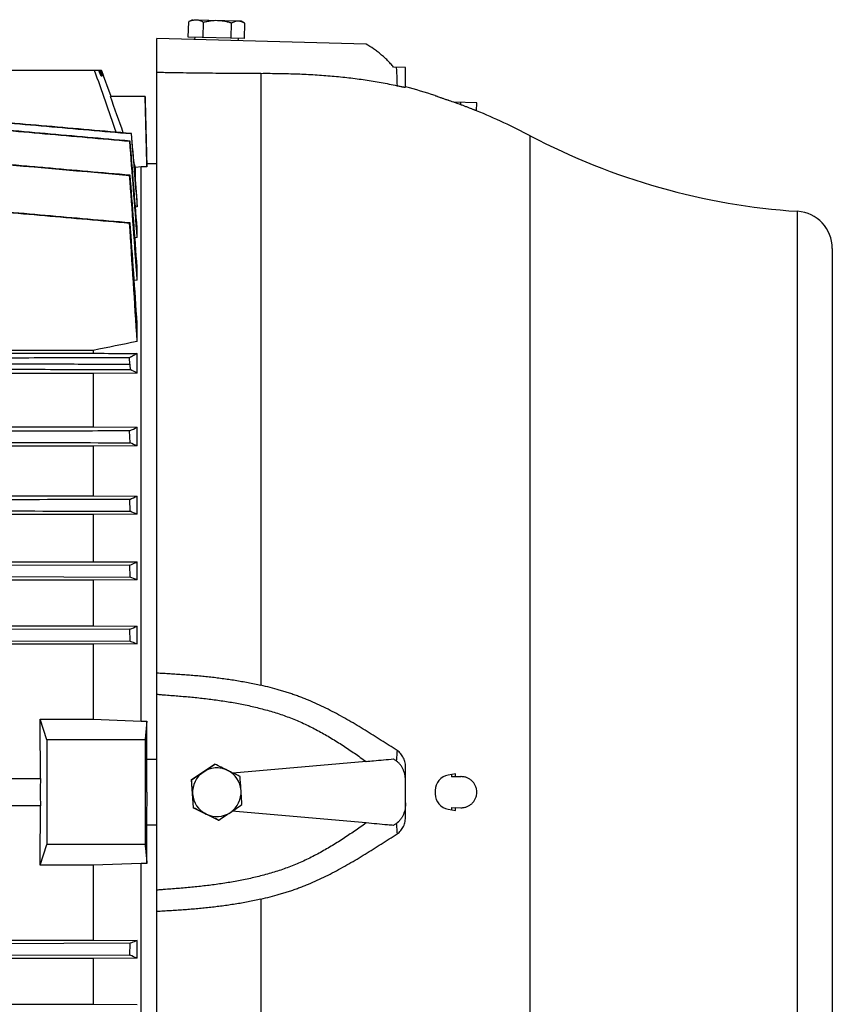
# Model space of a CAD drawing. Units: millimetres. Extents: x -3630 to 2676, y -1243 to 1634.
# Drawn here: x -2070 to -1853, y 158 to 422 of the extents above; entities that cross this region are included whole.
import ezdxf

# ---------------------------------------------------------------- set-up
doc = ezdxf.new("R2010")
doc.units = ezdxf.units.MM
doc.header["$LTSCALE"] = 19.36
doc.layers.get('0').update_dxf_attribs({"linetype": 'CONTINUOUS'})

msp = doc.modelspace()

# ---------------------------------------------------------------- linework, layer by layer
at = {"color": 7, "linetype": 'CONTINUOUS'}
for p, q in [((-2023.66, 421.56), (-2024.54, 421.08)), ((-2023.66, 421.56), (-2010.66, 421.22)), ((-2010.66, 421.22), (-2009.8, 420.7)), ((-2024.78, 416.89), (-2024.67, 421.01)), ((-2020.82, 416.79), (-2020.71, 420.91)), ((-2013.32, 416.59), (-2013.21, 420.71)), ((-2009.78, 416.5), (-2009.67, 420.62)), ((-1977.26, 415.05), (-2033.17, 416.51)), ((-2033.17, 22.46), (-2033.17, 416.51)), ((-2009.78, 416.5), (-2024.78, 416.89)), ((-2023.08, 416.85), (-2023.09, 416.25)), ((-2011.48, 416.54), (-2011.5, 415.94)), ((-1966.67, 408.81), (-1969.89, 408.9)), ((-1966.67, 403.53), (-1966.67, 408.81)), ((-2047.97, 408.02), (-2146.82, 408.02)), ((-2048.08, 406.42), (-2048.68, 408.02)), ((-2048.45, 408.02), (-2047.89, 406.42)), ((-2047.49, 406.42), (-2048.08, 408.02)), ((-2047.89, 406.42), (-2048.08, 406.42)), ((-2048, 408.02), (-2047.42, 406.42)), ((-2045.42, 401.02), (-2047.97, 408.02)), ((-2047.42, 406.42), (-2047.49, 406.42)), ((-2036.33, 401.02), (-2045.61, 401.02)), ((-2035.86, 383.09), (-2036.33, 401.02)), ((-1958.71, 401.26), (-1958.66, 401.24)), ((-1958.47, 401.17), (-1958.28, 401.1)), ((-1958.28, 401.1), (-1958.26, 401.1)), ((-1958.26, 401.1), (-1958.15, 401.06)), ((-1947.63, 399.35), (-1953.82, 399.51)), ((-1947.69, 397.21), (-1947.63, 399.35)), ((-2039.96, 391.11), (-2040.05, 391.09)), ((-2040.45, 389.09), (-2040.34, 389.11)), ((-2038.9, 382.02), (-2039.29, 383.12)), ((-2037.38, 382.24), (-2038.9, 382.02)), ((-2038.9, 378.49), (-2038.9, 382.02)), ((-2035.87, 382.24), (-2037.38, 382.24)), ((-2037.38, 234.05), (-2037.38, 382.24)), ((-2035.87, 383.09), (-2033.17, 383.09)), ((-2035.87, 382.24), (-2035.87, 383.09)), ((-2040.48, 379.94), (-2040.34, 379.97)), ((-2038.47, 371.5), (-2038.91, 371.43)), ((-2038.47, 371.5), (-2038.47, 373.3)), ((-2040.5, 367.19), (-2040.34, 367.23)), ((-2038.47, 363.36), (-2039.06, 363.26)), ((-2038.47, 363.36), (-2038.47, 365.86)), ((-1852.56, 360.42), (-1852.56, 69.62)), ((-2038.47, 351.96), (-2038.47, 355.39)), ((-2038.47, 351.96), (-2039.25, 351.82)), ((-2038.47, 335.52), (-2038.47, 340.38)), ((-2050.19, 333.12), (-2147.82, 333.12)), ((-2147.82, 332.38), (-2050.19, 332.38)), ((-2050.19, 333.12), (-2050.19, 332.38)), ((-2038.47, 327.08), (-2038.47, 332.3)), ((-2040.42, 329.46), (-2040.5, 331.19)), ((-2050.19, 327), (-2314.24, 327)), ((-2038.47, 327.08), (-2050.19, 327)), ((-2050.19, 327), (-2050.19, 312.67)), ((-2317.31, 312.67), (-2050.19, 312.67)), ((-2050.19, 312.67), (-2038.47, 312.6)), ((-2040.34, 308.44), (-2040.48, 311.62)), ((-2038.47, 307.58), (-2038.47, 312.6)), ((-2050.19, 307.52), (-2319.82, 307.52)), ((-2038.47, 307.58), (-2050.19, 307.52)), ((-2050.19, 307.52), (-2050.19, 294.27)), ((-2326.16, 294.27), (-2050.19, 294.27)), ((-2050.19, 294.27), (-2038.47, 294.2)), ((-2040.34, 290.13), (-2040.45, 293.3)), ((-2038.47, 289.31), (-2038.47, 294.2)), ((-2050.19, 289.25), (-2396.45, 289.25)), ((-2038.47, 289.31), (-2050.19, 289.25)), ((-2050.19, 289.25), (-2050.19, 276.63)), ((-2396.45, 276.63), (-2050.19, 276.63)), ((-2050.19, 276.63), (-2038.47, 276.57)), ((-2038.47, 271.76), (-2038.47, 276.57)), ((-2040.43, 275.72), (-2085.78, 275.58)), ((-2040.35, 272.55), (-2040.43, 275.72)), ((-2050.19, 271.7), (-2396.45, 271.7)), ((-2085.7, 272.69), (-2040.35, 272.55)), ((-2038.47, 271.76), (-2050.19, 271.7)), ((-2050.19, 271.7), (-2050.19, 259.47)), ((-2396.45, 259.47), (-2050.19, 259.47)), ((-2040.42, 258.6), (-2085.76, 258.46)), ((-2050.19, 259.47), (-2038.47, 259.41)), ((-2040.36, 255.42), (-2040.42, 258.6)), ((-2038.47, 254.65), (-2038.47, 259.41)), ((-2085.71, 255.56), (-2040.36, 255.42)), ((-2050.19, 254.59), (-2396.45, 254.59)), ((-2038.47, 254.65), (-2050.19, 254.59)), ((-2050.19, 254.59), (-2050.19, 234.55)), ((-2064.43, 234.55), (-2050.19, 234.55)), ((-2062.62, 229.02), (-2064.43, 234.55)), ((-2050.19, 234.55), (-2037.38, 234.05)), ((-2037.38, 234.05), (-2035.87, 234.05)), ((-2035.87, 223.75), (-2035.87, 234.05)), ((-2036.35, 229.02), (-2062.62, 229.02)), ((-2062.62, 229.02), (-2062.62, 201.02)), ((-2033.17, 223.75), (-2035.87, 223.75)), ((-2024.02, 218.31), (-2017.8, 222.51)), ((-2017.8, 222.51), (-2017.69, 222.51)), ((-1977.26, 223.25), (-2012.84, 220.14)), ((-1966.67, 208.53), (-1966.67, 221.5)), ((-2082.62, 218.7), (-2064.33, 218.7)), ((-1953.33, 219.94), (-1955.28, 219.6)), ((-1954.28, 219.1), (-1951.91, 219.17)), ((-1951.89, 219.17), (-1954.28, 219.1)), ((-2024.02, 218.31), (-2023.91, 218.31)), ((-2024.02, 218.31), (-2023.5, 210.83)), ((-1958.73, 215.49), (-1958.73, 214.55)), ((-2064.33, 211.33), (-2082.62, 211.33)), ((-2023.5, 210.83), (-2023.4, 210.83)), ((-2016.76, 207.53), (-2023.5, 210.83)), ((-1954.28, 210.93), (-1951.89, 210.87)), ((-1953.27, 210.9), (-1951.91, 210.87)), ((-1977.26, 206.78), (-2013.1, 209.92)), ((-1955.28, 210.44), (-1953.33, 210.1)), ((-2035.87, 206.29), (-2033.17, 206.29)), ((-2035.87, 195.99), (-2035.87, 206.29)), ((-2016.76, 207.53), (-2016.66, 207.53)), ((-2064.43, 195.49), (-2062.62, 201.02)), ((-2036.35, 201.02), (-2062.62, 201.02)), ((-2050.19, 195.49), (-2064.43, 195.49)), ((-2037.38, 195.99), (-2050.19, 195.49)), ((-2050.19, 195.49), (-2050.19, 175.44)), ((-2035.87, 195.99), (-2037.38, 195.99)), ((-2037.38, 47.8), (-2037.38, 195.99)), ((-2396.45, 175.44), (-2050.19, 175.44)), ((-2040.36, 174.61), (-2085.71, 174.48)), ((-2050.19, 175.44), (-2038.47, 175.38)), ((-2040.42, 171.44), (-2040.36, 174.61)), ((-2038.47, 170.63), (-2038.47, 175.38)), ((-2085.76, 171.58), (-2040.42, 171.44)), ((-2050.19, 170.57), (-2396.45, 170.57)), ((-2038.47, 170.63), (-2050.19, 170.57)), ((-2050.19, 170.57), (-2050.19, 158.33)), ((-2396.45, 158.33), (-2050.19, 158.33)), ((-2050.19, 158.33), (-2038.47, 158.27))]:
    msp.add_line(p, q, dxfattribs=at)
at = {"color": 9, "linetype": 'CONTINUOUS'}
for p, q in [((-2005.38, 407.22), (-2005.38, 243.61)), ((-1953.27, 399.33), (-1953.33, 399.33)), ((-1951.91, 398.82), (-1951.89, 399.46)), ((-1933.35, 39.52), (-1933.35, 390.52)), ((-1861.84, 59.71), (-1861.84, 370.32)), ((-1951.89, 219.17), (-1951.91, 219.17)), ((-1951.91, 210.87), (-1951.89, 210.87)), ((-2005.38, 186.43), (-2005.38, 23.43))]:
    msp.add_line(p, q, dxfattribs=at)
at = {"color": 7, "linetype": 'CONTINUOUS'}
for centre, radius, start, end in [((-2021.74, 415.93), 5.87, 118.5072, 119.9906), ((-2012.86, 415.7), 5.86, 57.0098, 58.4953), ((-9992.23, -2385.37), 8419.3, 19.257742, 19.377115), ((-2009.67, 245.61), 163.77, 71.879, 74.7791), ((-6529.95, -1193.94), 4759.54, 19.45501, 19.57911), ((-1948.5, 429.23), 29.78, 250.0363, 250.4401), ((-2009.13, 248.99), 160.36, 69.8213, 70.3786), ((-2009.15, 248.96), 160.4, 69.6356, 69.8213), ((-1954.37, 396.34), 3.18, 70.8414, 75.921), ((-1954.36, 396.37), 3.16, 69.8238, 70.8366), ((-2009.73, 245.67), 163.7, 69.3145, 69.8235), ((-2009.67, 245.61), 163.77, 62.2255, 67.7636), ((-1850.09, 548.6), 178.66, 242.2255, 266.2311), ((-11299.01, -338.88), 9287.14, 4.336497, 4.495733), ((-8353.39, -87.74), 6330.21, 3.983007, 4.236921), ((-10527.81, -279.67), 8513.07, 4.278184, 4.444057), ((-1862.49, 360.42), 9.93, 0, 86.2311), ((-6520, 63), 4489.81, 3.47973, 3.88484), ((-7671.42, -39.37), 5645.74, 3.85682, 4.12989), ((-929.28, -5128.27), 5575.24, 101.47549, 101.59849), ((-2073.54, 259.29), 76.32, 62.6382, 64.2112), ((-2079.56, 394.59), 91.71, 295.2208, 296.6173), ((-2101.21, 173.04), 148.46, 64.9993, 65.7948), ((-2103.25, 434.83), 154.84, 293.9277, 294.7348), ((-2148.84, 36.69), 275.69, 66.3985, 66.8236), ((-2149.62, 532.25), 278.8, 293.055, 293.4952), ((-2251.21, -236.53), 551.02, 67.2881, 67.5002), ((-2249.04, 763.49), 546.3, 292.4507, 292.6722), ((-2827.83, 215.11), 792, 359.9937, 0.6252), ((-2526.11, 970.28), 904.25, 303.97542, 304.21235), ((-2017.16, 215.02), 6.5, 93.9567, 123.9647), ((-2493.27, -758.98), 1090.64, 63.94961, 64.14742), ((-2017.16, 215.02), 6.5, 63.9463, 93.9557), ((-2499.46, 931.13), 856.89, 303.70872, 303.96043), ((-2017.15, 215.02), 6.5, 123.9689, 183.9569), ((-2017.16, 215.02), 6.5, 3.9487, 63.9413), ((-2502.22, 181.38), 492.73, 3.9665, 4.403), ((-1954.56, 215.49), 4.17, 100, 180), ((-1951.8, 215.1), 4.07, 90, 91.5137), ((-1951.78, 215.02), 4.15, 90, 91.4999), ((-2515.19, 180.49), 492.73, 3.9665, 4.403), ((-2828.06, 214.93), 792.24, 359.37495, 0.00626), ((-2514.37, 180.77), 491.9, 3.5033, 3.9403), ((-2017.16, 215.02), 6.5, 183.9487, 243.9413), ((-2017.16, 215.02), 6.5, 303.9689, 3.9569), ((-2501.41, 181.66), 491.9, 3.5033, 3.9403), ((-1954.56, 214.55), 4.17, 180, 260), ((-2537.42, -849.66), 1178.49, 63.95698, 64.14004), ((-2484.47, 908.7), 842.91, 303.9668, 304.22097), ((-1951.8, 214.94), 4.07, 268.4863, 270), ((-1951.78, 215.02), 4.15, 268.5001, 270), ((-2017.16, 215.01), 6.5, 243.9464, 303.9658), ((-2490.59, -753.28), 1071.34, 63.74468, 63.9446), ((-2530.5, 977.48), 925.67, 303.71807, 303.95108), ((-2263.65, -368.62), 584.38, 67.33502, 67.54209)]:
    msp.add_arc(centre, radius, start, end, dxfattribs=at)
at = {"color": 9, "linetype": 'CONTINUOUS'}
for centre, radius, start, end in [((-2016, 215.02), 61.86, 3.7851, 4.3971), ((-2015.8, 215.02), 62.66, 3.7603, 4.5019), ((-2016, 215.01), 61.86, 355.6029, 356.2149), ((-2015.8, 215.01), 62.66, 355.4981, 356.2397)]:
    msp.add_arc(centre, radius, start, end, dxfattribs=at)
at = {"color": 7, "linetype": 'CONTINUOUS'}
for centre, major_axis, start_param, end_param in [((-2078.89, 215.02), (0, 166.5), -1.548673, -1.45321), ((-2063.06, 215.02), (0, 15), 7.605891, 8.102072), ((-2078.89, 215.02), (0, 166.5), -1.688383, -1.59292)]:
    msp.add_ellipse(centre, major_axis=major_axis, ratio=0.087489, start_param=start_param, end_param=end_param, dxfattribs=at)
for points, knots in [([(-2024.67, 421.01), (-2024.51, 421.09), (-2024.19, 421.24), (-2023.69, 421.42), (-2023.27, 421.51), (-2022.93, 421.54), (-2022.76, 421.54), (-2022.68, 421.54)], [0, 0, 0, 0, 0.260136, 0.512569, 0.758231, 0.879388, 1, 1, 1, 1]), ([(-2022.68, 421.54), (-2022.51, 421.53), (-2022.17, 421.5), (-2021.67, 421.36), (-2021.18, 421.16), (-2020.87, 421), (-2020.71, 420.91)], [0, 0, 0, 0, 0.241626, 0.487337, 0.739818, 1, 1, 1, 1]), ([(-2020.71, 420.91), (-2020.4, 420.99), (-2019.79, 421.13), (-2018.85, 421.29), (-2017.9, 421.39), (-2017.26, 421.4), (-2016.95, 421.39)], [0, 0, 0, 0, 0.250026, 0.500033, 0.750023, 1, 1, 1, 1]), ([(-2016.95, 421.39), (-2016.63, 421.38), (-2016, 421.34), (-2015.05, 421.19), (-2014.12, 420.98), (-2013.51, 420.81), (-2013.21, 420.71)], [0, 0, 0, 0, 0.249977, 0.499967, 0.749974, 1, 1, 1, 1]), ([(-2013.21, 420.71), (-2013.07, 420.79), (-2012.78, 420.94), (-2012.33, 421.12), (-2011.96, 421.21), (-2011.65, 421.24), (-2011.5, 421.25), (-2011.43, 421.24)], [0, 0, 0, 0, 0.263323, 0.51657, 0.760877, 0.880803, 1, 1, 1, 1]), ([(-2011.43, 421.24), (-2011.36, 421.24), (-2011.22, 421.23), (-2010.94, 421.19), (-2010.6, 421.09), (-2010.19, 420.92), (-2009.93, 420.78), (-2009.8, 420.7)], [0, 0, 0, 0, 0.119833, 0.240293, 0.485109, 0.737907, 1, 1, 1, 1]), ([(-1969.89, 408.9), (-1970.15, 409.2), (-1970.68, 409.81), (-1971.51, 410.68), (-1972.39, 411.51), (-1973.3, 412.3), (-1974.25, 413.05), (-1975.55, 413.99), (-1976.57, 414.64), (-1977.26, 415.05)], [0, 0, 0, 0, 0.125077, 0.250133, 0.375166, 0.500178, 0.625169, 0.750143, 1, 1, 1, 1]), ([(-2005.38, 407.22), (-2007.67, 407.2), (-2011.12, 407.19), (-2015.73, 407.21), (-2019.2, 407.23), (-2022.69, 407.27), (-2026.18, 407.32), (-2029.09, 407.36), (-2031.13, 407.4), (-2032.3, 407.42), (-2032.88, 407.43), (-2033.17, 407.43)], [0, 0, 0, 0, 0.247378, 0.372101, 0.497249, 0.622697, 0.74835, 0.874137, 0.937062, 0.96853, 1, 1, 1, 1]), ([(-2005.38, 407.22), (-2003.73, 407.23), (-2001.28, 407.22), (-1998.01, 407.15), (-1994.82, 407.05), (-1990.92, 406.86), (-1986.33, 406.52), (-1981.86, 406.07), (-1977.5, 405.5), (-1973.2, 404.8), (-1970.37, 404.23), (-1968.97, 403.92)], [0, 0, 0, 0, 0.134742, 0.201306, 0.267131, 0.396118, 0.521543, 0.643798, 0.763629, 0.882008, 1, 1, 1, 1]), ([(-1968.97, 403.92), (-1968.79, 403.88), (-1968.45, 403.81), (-1968.04, 403.73), (-1967.75, 403.67), (-1967.56, 403.63), (-1967.39, 403.6), (-1967.24, 403.58), (-1967.1, 403.55), (-1966.99, 403.54), (-1966.9, 403.53), (-1966.84, 403.52), (-1966.81, 403.52), (-1966.77, 403.52), (-1966.75, 403.51), (-1966.72, 403.52), (-1966.7, 403.52), (-1966.69, 403.52), (-1966.68, 403.52), (-1966.67, 403.52), (-1966.67, 403.53), (-1966.67, 403.53), (-1966.67, 403.53), (-1966.67, 403.53)], [0, 0, 0, 0, 0.23434, 0.440282, 0.531557, 0.614722, 0.689598, 0.756101, 0.814214, 0.864036, 0.905684, 0.92348, 0.939281, 0.953112, 0.965009, 0.975009, 0.98316, 0.989529, 0.994223, 0.996013, 0.997499, 0.99878, 1, 1, 1, 1]), ([(-1958.73, 401.27), (-1958.73, 401.27), (-1958.73, 401.26), (-1958.73, 401.26), (-1958.73, 401.26), (-1958.72, 401.26), (-1958.72, 401.26), (-1958.72, 401.26), (-1958.72, 401.26), (-1958.71, 401.26)], [0, 0, 0, 0, 0.018602, 0.067167, 0.146217, 0.255838, 0.396043, 0.56682, 1, 1, 1, 1]), ([(-1958.15, 401.06), (-1957.97, 400.99), (-1957.68, 400.89), (-1957.27, 400.74), (-1956.78, 400.57), (-1956.11, 400.33), (-1955.57, 400.14), (-1955.28, 400.04)], [0, 0, 0, 0, 0.191007, 0.305147, 0.429676, 0.703555, 1, 1, 1, 1]), ([(-1947.69, 397.21), (-1947.69, 397.21), (-1947.7, 397.21), (-1947.72, 397.22), (-1947.74, 397.23), (-1947.78, 397.24), (-1947.83, 397.26), (-1947.91, 397.29), (-1948.04, 397.35), (-1948.23, 397.42), (-1948.45, 397.5), (-1948.7, 397.6), (-1949.1, 397.75), (-1949.65, 397.96), (-1950.36, 398.23), (-1951.12, 398.52), (-1951.64, 398.72), (-1951.91, 398.82)], [0, 0, 0, 0, 0.00129, 0.005156, 0.011582, 0.020543, 0.032003, 0.045918, 0.080895, 0.124959, 0.177492, 0.237798, 0.305124, 0.457666, 0.628647, 0.811566, 1, 1, 1, 1]), ([(-2085.4, 395.07), (-2081.62, 394.74), (-2074.06, 394.07), (-2062.73, 393.08), (-2051.39, 392.08), (-2043.83, 391.42), (-2040.05, 391.09)], [0, 0, 0, 0, 0.25, 0.5, 0.75, 1, 1, 1, 1]), ([(-2039.96, 391.11), (-2043.74, 391.44), (-2051.3, 392.1), (-2062.63, 393.09), (-2073.97, 394.08), (-2081.53, 394.74), (-2085.31, 395.07)], [0, 0, 0, 0, 0.25, 0.5, 0.75, 1, 1, 1, 1]), ([(-2085.8, 393.08), (-2078.24, 392.41), (-2066.91, 391.41), (-2051.79, 390.09), (-2044.23, 389.42), (-2040.45, 389.09)], [0, 0, 0, 0, 0.5, 0.75, 1, 1, 1, 1]), ([(-2040.34, 389.11), (-2044.12, 389.44), (-2051.68, 390.1), (-2063.02, 391.09), (-2074.36, 392.09), (-2081.92, 392.75), (-2085.7, 393.08)], [0, 0, 0, 0, 0.25, 0.5, 0.75, 1, 1, 1, 1]), ([(-2040.34, 379.97), (-2044.12, 380.3), (-2051.68, 380.96), (-2061.13, 381.78), (-2068.69, 382.44), (-2074.36, 382.94), (-2080.03, 383.44), (-2083.81, 383.77), (-2085.7, 383.94)], [0, 0, 0, 0, 0.25, 0.5, 0.625, 0.75, 0.875, 1, 1, 1, 1]), ([(-2085.84, 371.2), (-2078.29, 370.53), (-2066.95, 369.53), (-2051.84, 368.19), (-2044.28, 367.53), (-2040.5, 367.19)], [0, 0, 0, 0, 0.5, 0.75, 1, 1, 1, 1]), ([(-2040.34, 367.23), (-2047.9, 367.88), (-2059.24, 368.88), (-2074.36, 370.2), (-2081.91, 370.87), (-2085.69, 371.2)], [0, 0, 0, 0, 0.5, 0.75, 1, 1, 1, 1]), ([(-2050.19, 332.38), (-2049.22, 332.37), (-2045.31, 332.35), (-2041.4, 332.32), (-2038.47, 332.3)], [0, 0, 0, 0, 0.249959, 1, 1, 1, 1]), ([(-2038.47, 332.3), (-2038.79, 332.11), (-2039.47, 331.73), (-2040.15, 331.37), (-2040.5, 331.19)], [0, 0, 0, 0, 0.489405, 1, 1, 1, 1]), ([(-2040.5, 331.19), (-2048.06, 331.17), (-2063.18, 331.12), (-2078.29, 331.07), (-2085.85, 331.05)], [0, 0, 0, 0, 0.500011, 1, 1, 1, 1]), ([(-2040.42, 329.46), (-2040.41, 329.34), (-2040.4, 329.1), (-2040.38, 328.74), (-2040.36, 328.38), (-2040.35, 328.14), (-2040.34, 328.01)], [0, 0, 0, 0, 0.250008, 0.499995, 0.749993, 1, 1, 1, 1]), ([(-2085.69, 328.15), (-2078.13, 328.13), (-2063.02, 328.08), (-2047.9, 328.04), (-2040.34, 328.01)], [0, 0, 0, 0, 0.499989, 1, 1, 1, 1]), ([(-2040.48, 311.62), (-2044.26, 311.61), (-2059.37, 311.56), (-2074.49, 311.51), (-2085.82, 311.48)], [0, 0, 0, 0, 0.250006, 1, 1, 1, 1]), ([(-2085.69, 308.58), (-2081.91, 308.57), (-2066.8, 308.52), (-2051.68, 308.48), (-2040.34, 308.44)], [0, 0, 0, 0, 0.249993, 1, 1, 1, 1]), ([(-2040.45, 293.3), (-2044.23, 293.29), (-2059.35, 293.24), (-2074.46, 293.2), (-2085.8, 293.16)], [0, 0, 0, 0, 0.250004, 1, 1, 1, 1]), ([(-2085.69, 290.26), (-2081.92, 290.25), (-2066.8, 290.21), (-2051.68, 290.16), (-2040.34, 290.13)], [0, 0, 0, 0, 0.249995, 1, 1, 1, 1]), ([(-2040.36, 255.42), (-2040.2, 255.36), (-2039.57, 255.1), (-2038.94, 254.85), (-2038.47, 254.65)], [0, 0, 0, 0, 0.25035, 1, 1, 1, 1]), ([(-2033.17, 246.92), (-2032.88, 246.91), (-2032.3, 246.88), (-2031.42, 246.83), (-2030.55, 246.78), (-2029.38, 246.71), (-2027.93, 246.62), (-2026.18, 246.5), (-2024.43, 246.37), (-2022.69, 246.22), (-2020.94, 246.06), (-2019.2, 245.88), (-2017.46, 245.68), (-2015.72, 245.46), (-2013.99, 245.22), (-2012.25, 244.95), (-2010.53, 244.66), (-2008.23, 244.24), (-2006.52, 243.87), (-2005.38, 243.61)], [0, 0, 0, 0, 0.031247, 0.062494, 0.093742, 0.124989, 0.187485, 0.249982, 0.31248, 0.374978, 0.437478, 0.499979, 0.562481, 0.624984, 0.687488, 0.749992, 0.812496, 0.875, 1, 1, 1, 1]), ([(-1968.97, 226.17), (-1970.38, 227.08), (-1973.21, 228.89), (-1977.48, 231.59), (-1981.82, 234.2), (-1985.53, 236.24), (-1988.56, 237.76), (-1990.87, 238.83), (-1992.82, 239.67), (-1994.4, 240.3), (-1995.59, 240.75), (-1996.79, 241.17), (-1998, 241.58), (-1999.22, 241.96), (-2000.85, 242.44), (-2002.9, 243), (-2004.55, 243.41), (-2005.38, 243.61)], [0, 0, 0, 0, 0.123829, 0.24821, 0.373004, 0.498096, 0.56073, 0.623408, 0.686122, 0.717491, 0.748866, 0.780246, 0.811632, 0.843021, 0.874414, 0.937205, 1, 1, 1, 1]), ([(-2033.17, 241.2), (-2032.86, 241.18), (-2032.24, 241.13), (-2031, 241.03), (-2029.45, 240.91), (-2027.59, 240.76), (-2025.1, 240.55), (-2022, 240.26), (-2018.29, 239.82), (-2014.59, 239.29), (-2010.91, 238.65), (-2007.26, 237.88), (-2003.64, 236.95), (-2000.66, 236.04), (-1998.31, 235.21), (-1996.57, 234.54), (-1994.85, 233.82), (-1992.58, 232.78), (-1989.81, 231.36), (-1986.57, 229.5), (-1983.4, 227.51), (-1980.31, 225.42), (-1978.27, 223.98), (-1977.26, 223.25)], [0, 0, 0, 0, 0.015625, 0.03125, 0.0625, 0.09375, 0.125, 0.187499, 0.249998, 0.312496, 0.374994, 0.437492, 0.499989, 0.562485, 0.593735, 0.624986, 0.656237, 0.687488, 0.749986, 0.812486, 0.874989, 0.937494, 1, 1, 1, 1]), ([(-2035.87, 234.05), (-2035.91, 233.63), (-2036.07, 231.95), (-2036.23, 230.28), (-2036.35, 229.02)], [0, 0, 0, 0, 0.249989, 1, 1, 1, 1]), ([(-1977.26, 223.25), (-1976.58, 223.31), (-1974.13, 223.53), (-1971.67, 223.75), (-1969.89, 223.91)], [0, 0, 0, 0, 0.275561, 1, 1, 1, 1]), ([(-1969.89, 223.91), (-1969.77, 223.83), (-1969.53, 223.66), (-1969.3, 223.5), (-1969.18, 223.41)], [0, 0, 0, 0, 0.5, 1, 1, 1, 1]), ([(-1966.67, 221.5), (-1966.67, 221.73), (-1966.69, 222.19), (-1966.79, 222.86), (-1966.97, 223.52), (-1967.22, 224.15), (-1967.54, 224.75), (-1967.94, 225.3), (-1968.42, 225.78), (-1968.78, 226.05), (-1968.97, 226.17)], [0, 0, 0, 0, 0.125578, 0.251182, 0.376729, 0.502122, 0.627249, 0.752, 0.876272, 1, 1, 1, 1]), ([(-1966.67, 217.85), (-1966.67, 218.38), (-1966.76, 219.44), (-1967.13, 220.72), (-1967.59, 221.66), (-1967.96, 222.22), (-1968.3, 222.62), (-1968.52, 222.86), (-1968.72, 223.04), (-1968.87, 223.17), (-1969.02, 223.3), (-1969.13, 223.37), (-1969.18, 223.41)], [0, 0, 0, 0, 0.24993, 0.499713, 0.624765, 0.749799, 0.812348, 0.874893, 0.906171, 0.937447, 0.968724, 1, 1, 1, 1]), ([(-2012.84, 220.14), (-2012.96, 220.2), (-2013.45, 220.44), (-2013.94, 220.68), (-2014.3, 220.86)], [0, 0, 0, 0, 0.248618, 1, 1, 1, 1]), ([(-2010.95, 219.21), (-2011.1, 219.29), (-2011.73, 219.6), (-2012.37, 219.91), (-2012.84, 220.14)], [0, 0, 0, 0, 0.24676, 1, 1, 1, 1]), ([(-1951.78, 210.87), (-1951.65, 210.87), (-1951.38, 210.88), (-1950.97, 210.94), (-1950.58, 211.04), (-1950.07, 211.22), (-1949.46, 211.54), (-1948.94, 211.98), (-1948.57, 212.38), (-1948.33, 212.71), (-1948.12, 213.06), (-1947.94, 213.43), (-1947.81, 213.81), (-1947.67, 214.34), (-1947.61, 215.02), (-1947.67, 215.7), (-1947.81, 216.22), (-1947.94, 216.61), (-1948.12, 216.98), (-1948.33, 217.33), (-1948.57, 217.66), (-1948.94, 218.06), (-1949.46, 218.49), (-1950.07, 218.81), (-1950.58, 219), (-1950.97, 219.1), (-1951.38, 219.16), (-1951.65, 219.17), (-1951.78, 219.17)], [0, 0, 0, 0, 0.031259, 0.062518, 0.093777, 0.125037, 0.187484, 0.249935, 0.2812, 0.312465, 0.343732, 0.374999, 0.406268, 0.437537, 0.5, 0.562463, 0.593732, 0.625001, 0.656268, 0.687535, 0.7188, 0.750065, 0.812516, 0.874963, 0.906223, 0.937482, 0.968741, 1, 1, 1, 1]), ([(-1966.67, 212.18), (-1966.67, 211.66), (-1966.76, 210.6), (-1967.13, 209.32), (-1967.59, 208.37), (-1967.96, 207.82), (-1968.3, 207.41), (-1968.52, 207.17), (-1968.72, 206.99), (-1968.87, 206.86), (-1969.02, 206.74), (-1969.13, 206.66), (-1969.18, 206.62)], [0, 0, 0, 0, 0.24993, 0.499713, 0.624765, 0.7498, 0.812348, 0.874893, 0.906171, 0.937447, 0.968724, 1, 1, 1, 1]), ([(-1968.97, 203.86), (-1968.78, 203.98), (-1968.42, 204.25), (-1967.94, 204.74), (-1967.54, 205.29), (-1967.22, 205.88), (-1966.97, 206.52), (-1966.74, 207.39), (-1966.67, 208.08), (-1966.67, 208.53)], [0, 0, 0, 0, 0.123769, 0.248081, 0.372873, 0.498041, 0.623475, 0.749063, 1, 1, 1, 1]), ([(-1977.26, 206.78), (-1978.27, 206.06), (-1980.31, 204.62), (-1983.4, 202.53), (-1986.57, 200.54), (-1989.81, 198.68), (-1992.58, 197.26), (-1994.85, 196.22), (-1996.57, 195.49), (-1998.31, 194.82), (-2000.66, 194), (-2003.64, 193.08), (-2007.26, 192.16), (-2010.91, 191.39), (-2014.59, 190.74), (-2018.29, 190.21), (-2022, 189.78), (-2025.1, 189.48), (-2027.59, 189.27), (-2029.45, 189.13), (-2031, 189.01), (-2032.24, 188.91), (-2032.86, 188.86), (-2033.17, 188.84)], [0, 0, 0, 0, 0.062506, 0.125011, 0.187514, 0.250014, 0.312512, 0.343763, 0.375014, 0.406265, 0.437515, 0.500011, 0.562508, 0.625006, 0.687504, 0.750002, 0.812501, 0.875, 0.90625, 0.9375, 0.96875, 0.984375, 1, 1, 1, 1]), ([(-1969.89, 206.12), (-1970.43, 206.17), (-1972.89, 206.39), (-1975.35, 206.61), (-1977.26, 206.78)], [0, 0, 0, 0, 0.221441, 1, 1, 1, 1]), ([(-1969.18, 206.62), (-1969.3, 206.54), (-1969.53, 206.37), (-1969.77, 206.21), (-1969.89, 206.12)], [0, 0, 0, 0, 0.5, 1, 1, 1, 1]), ([(-2005.38, 186.43), (-2004.55, 186.63), (-2002.9, 187.03), (-2000.85, 187.59), (-1999.22, 188.08), (-1998, 188.46), (-1996.79, 188.86), (-1995.59, 189.29), (-1994.4, 189.74), (-1992.82, 190.37), (-1990.87, 191.2), (-1988.56, 192.28), (-1985.53, 193.8), (-1981.82, 195.84), (-1977.48, 198.45), (-1973.21, 201.14), (-1970.38, 202.96), (-1968.97, 203.86)], [0, 0, 0, 0, 0.062795, 0.125586, 0.156979, 0.188368, 0.219754, 0.251134, 0.282509, 0.313878, 0.376592, 0.43927, 0.501904, 0.626996, 0.75179, 0.876171, 1, 1, 1, 1]), ([(-2036.35, 201.02), (-2036.31, 200.6), (-2036.15, 198.92), (-2035.99, 197.24), (-2035.87, 195.99)], [0, 0, 0, 0, 0.250011, 1, 1, 1, 1]), ([(-2005.38, 186.43), (-2006.52, 186.16), (-2008.23, 185.8), (-2010.53, 185.37), (-2012.25, 185.08), (-2013.99, 184.82), (-2015.72, 184.57), (-2017.46, 184.36), (-2019.2, 184.16), (-2020.94, 183.98), (-2022.69, 183.81), (-2024.43, 183.67), (-2026.18, 183.53), (-2027.93, 183.41), (-2029.38, 183.32), (-2030.55, 183.26), (-2031.42, 183.21), (-2032.3, 183.16), (-2032.88, 183.13), (-2033.17, 183.11)], [0, 0, 0, 0, 0.125, 0.187504, 0.250008, 0.312512, 0.375016, 0.437519, 0.500021, 0.562522, 0.625022, 0.68752, 0.750018, 0.812515, 0.875011, 0.906258, 0.937506, 0.968753, 1, 1, 1, 1]), ([(-2038.47, 175.38), (-2038.62, 175.32), (-2039.25, 175.06), (-2039.88, 174.81), (-2040.36, 174.61)], [0, 0, 0, 0, 0.249629, 1, 1, 1, 1])]:
    msp.add_open_spline(points, degree=3, knots=knots, dxfattribs=at)
at = {"color": 9, "linetype": 'CONTINUOUS'}
for points, knots in [([(-1969.18, 408.88), (-1969.15, 408.47), (-1969.1, 407.66), (-1969.02, 406.01), (-1968.98, 404.76), (-1968.97, 403.92)], [0, 0, 0, 0, 0.244898, 0.493761, 1, 1, 1, 1]), ([(-2085.77, 329.6), (-2081.99, 329.59), (-2075.37, 329.57), (-2065.93, 329.54), (-2057.42, 329.51), (-2048.92, 329.49), (-2043.25, 329.47), (-2040.42, 329.46)], [0, 0, 0, 0, 0.24999, 0.437484, 0.624982, 0.812491, 1, 1, 1, 1]), ([(-1968.97, 226.17), (-1968.98, 225.73), (-1969.02, 225.05), (-1969.1, 224.14), (-1969.15, 223.66), (-1969.18, 223.41)], [0, 0, 0, 0, 0.479158, 0.733266, 1, 1, 1, 1]), ([(-1969.18, 206.62), (-1969.15, 206.38), (-1969.1, 205.9), (-1969.02, 204.98), (-1968.98, 204.31), (-1968.97, 203.86)], [0, 0, 0, 0, 0.266734, 0.520842, 1, 1, 1, 1])]:
    msp.add_open_spline(points, degree=3, knots=knots, dxfattribs=at)
at = {"color": 7, "linetype": 'CONTINUOUS'}
for points in [[(-2036.35, 401.02), (-2036.19, 394.76), (-2036.03, 388.5), (-2035.87, 382.24)], [(-2040.05, 391.09), (-2039.52, 384.56), (-2038.99, 378.03), (-2038.47, 371.5)], [(-2038.47, 373.3), (-2038.96, 379.24), (-2039.46, 385.17), (-2039.96, 391.11)], [(-2038.47, 365.86), (-2039.08, 373.61), (-2039.71, 381.36), (-2040.34, 389.11)], [(-2085.82, 383.94), (-2070.71, 382.6), (-2055.59, 381.27), (-2040.48, 379.94)], [(-2036.35, 229.02), (-2036.34, 224.35), (-2036.33, 219.68), (-2036.33, 215.02)], [(-2036.33, 215.02), (-2036.33, 210.35), (-2036.34, 205.68), (-2036.35, 201.02)]]:
    msp.add_open_spline(points, degree=3, dxfattribs=at)

doc.saveas('drawing.dxf')
